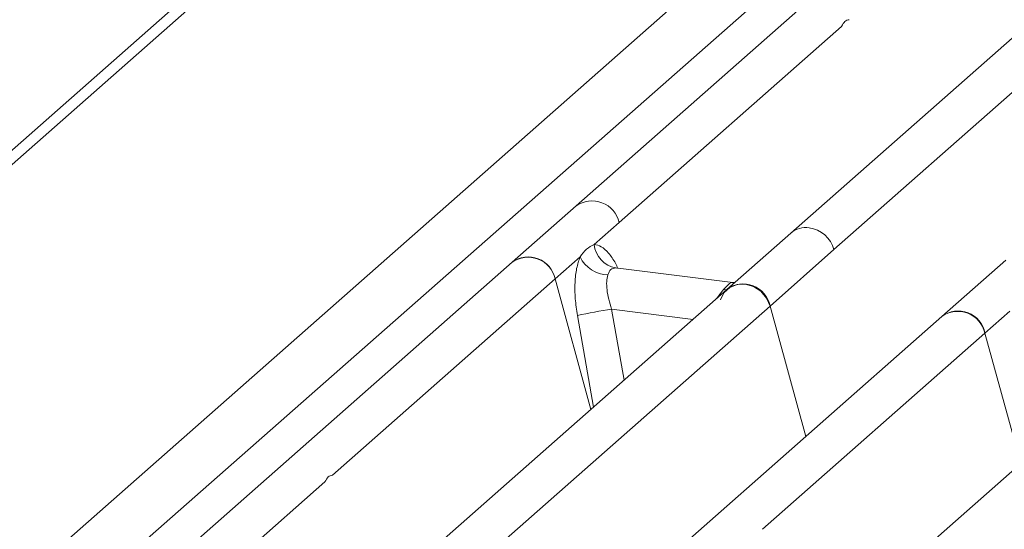
# Model space of a CAD drawing. Units: millimetres. Extents: x 5 to 415, y 5 to 292.
# Drawn here: x 241 to 250, y 136 to 141 of the extents above; entities that cross this region are included whole.
import ezdxf

# ---------------------------------------------------------------- set-up
doc = ezdxf.new("R2010")
doc.units = ezdxf.units.MM

msp = doc.modelspace()

# ---------------------------------------------------------------- linework, layer by layer
at = {"color": 7, "linetype": 'Continuous', "lineweight": 15}
for p, q in [((252.718, 149.4874), (230.8007, 130.1581)), ((231.0521, 130.2496), (252.9076, 149.5244)), ((236.3566, 131.078), (255.2423, 147.7336)), ((254.5815, 146.1129), (246.4585, 138.9491)), ((255.1356, 144.6374), (248.4073, 138.7036)), ((248.7974, 138.5528), (254.2762, 143.3846)), ((246.8487, 138.7983), (248.8668, 140.5781)), ((246.4585, 138.9491), (245.8787, 138.4377)), ((246.6227, 138.599), (246.8487, 138.7983)), ((248.4073, 138.7036), (247.8274, 138.1922)), ((246.2688, 138.2869), (246.4948, 138.4862)), ((248.2176, 138.0414), (248.7974, 138.5528)), ((245.8787, 138.4377), (237.7557, 131.2739)), ((247.8816, 138.2541), (246.8165, 138.3883)), ((250.3561, 138.4581), (249.7762, 137.9467)), ((244.2507, 136.5071), (246.2688, 138.2869)), ((246.5939, 137.1043), (246.2688, 138.2869)), ((247.8969, 138.2535), (247.8697, 138.2552)), ((247.8962, 138.2538), (247.8926, 138.2536)), ((247.8274, 138.1922), (241.0994, 132.2586)), ((242.7388, 133.2095), (248.2176, 138.0414)), ((248.5427, 136.8588), (248.2176, 138.0414)), ((249.7762, 137.9467), (244.2267, 133.0525)), ((250.1664, 137.7959), (250.3924, 137.9952)), ((248.1482, 136.0161), (250.1664, 137.7959)), ((250.4914, 136.6132), (250.1664, 137.7959)), ((251.725, 137.7011), (244.997, 131.7676)), ((239.6115, 132.4157), (244.1822, 136.4467))]:
    msp.add_line(p, q, dxfattribs=at)
at = {"color": 8, "linetype": 'Continuous', "lineweight": 15}
for p, q in [((253.224, 145.3251), (237.7606, 131.6876)), ((246.828, 138.3852), (246.82, 138.3874)), ((247.8697, 138.2552), (247.8746, 138.2514)), ((247.8218, 138.1873), (247.7966, 138.1908)), ((246.4708, 137.9554), (246.6169, 137.1246)), ((246.7816, 138.0136), (246.8948, 137.3697)), ((246.7816, 138.0136), (247.5195, 137.9206))]:
    msp.add_line(p, q, dxfattribs=at)
at = {"color": 7, "linetype": 'Continuous', "lineweight": 15, "flags": 128}
msp.add_lwpolyline([(247.768, 138.098), (247.8001, 138.1625), (247.8521, 138.2107), (247.9186, 138.2376), (247.9928, 138.2404), (248.067, 138.2189), (248.1335, 138.1752), (248.1855, 138.1139), (248.2176, 138.0414)], dxfattribs=at)
at = {"color": 8, "linetype": 'Continuous', "lineweight": 15}
for centre, radius, start, end in [((246.6036, 138.7444), 0.2509, 12.40334, 125.33096), ((248.5432, 138.5451), 0.2088, 81.89556, 130.60723)]:
    msp.add_arc(centre, radius, start, end, dxfattribs=at)
at = {"color": 7, "linetype": 'Continuous', "lineweight": 15}
for centre, radius, start, end in [((248.5326, 138.4801), 0.2746, 15.34987, 81.61205), ((246.8594, 138.6221), 0.2379, 185.56147, 260.46777), ((246.0266, 138.2403), 0.2467, 10.89491, 126.83939), ((246.0237, 138.233), 0.2509, 12.40334, 125.33096), ((246.7637, 138.6252), 0.3027, 207.33657, 266.83724), ((247.9753, 137.9948), 0.2467, 10.89491, 126.83939), ((247.7376, 132.0498), 6.0399, 99.10668, 102.10646), ((249.9241, 137.7492), 0.2467, 10.89491, 126.83939), ((249.9213, 137.742), 0.2509, 12.40334, 125.33096)]:
    msp.add_arc(centre, radius, start, end, dxfattribs=at)
for points in [[(248.8668, 140.5781), (248.8763, 140.5952), (248.8952, 140.6294), (248.9219, 140.6355), (248.9353, 140.6385)], [(244.1822, 136.4467), (244.1915, 136.4638), (244.21, 136.498), (244.2371, 136.5041), (244.2507, 136.5071)]]:
    msp.add_open_spline(points, degree=3, dxfattribs=at)
for points, knots in [([(246.4948, 138.4862), (246.5139, 138.5121), (246.5523, 138.5637), (246.5992, 138.5872), (246.6227, 138.599)], [0, 0, 0, 0, 0.499638, 1, 1, 1, 1]), ([(246.4948, 138.4862), (246.4835, 138.4533), (246.4609, 138.3871), (246.4473, 138.2548), (246.4485, 138.1082), (246.4634, 138.0064), (246.4708, 137.9554)], [0, 0, 0, 0, 0.2465276, 0.4953452, 0.7466484, 1, 1, 1, 1]), ([(246.82, 138.3874), (246.8036, 138.385), (246.7706, 138.3801), (246.7548, 138.342), (246.747, 138.323)], [0, 0, 0, 0, 0.500352, 1, 1, 1, 1]), ([(246.747, 138.323), (246.7428, 138.3044), (246.7342, 138.2656), (246.7378, 138.1885), (246.7527, 138.1023), (246.7719, 138.0434), (246.7816, 138.0136)], [0, 0, 0, 0, 0.233538, 0.486866, 0.740593, 1, 1, 1, 1]), ([(247.7966, 138.1908), (247.8131, 138.2087), (247.8461, 138.2446), (247.8618, 138.2517), (247.8697, 138.2552)], [0, 0, 0, 0, 0.4996476, 1, 1, 1, 1])]:
    msp.add_open_spline(points, degree=3, knots=knots, dxfattribs=at)
at = {"color": 8, "linetype": 'Continuous', "lineweight": 15}
for points, knots in [([(246.838, 138.3825), (246.8309, 138.3984), (246.8056, 138.4549), (246.7538, 138.5246), (246.6872, 138.5868), (246.6441, 138.5949), (246.6227, 138.599)], [0, 0, 0, 0, 0.116447, 0.413829, 0.708269, 1, 1, 1, 1]), ([(247.736, 138.1116), (247.7419, 138.12), (247.7633, 138.1506), (247.7827, 138.1739), (247.7966, 138.1908)], [0, 0, 0, 0, 0.276353, 1, 1, 1, 1])]:
    msp.add_open_spline(points, degree=3, knots=knots, dxfattribs=at)

doc.saveas('drawing.dxf')
